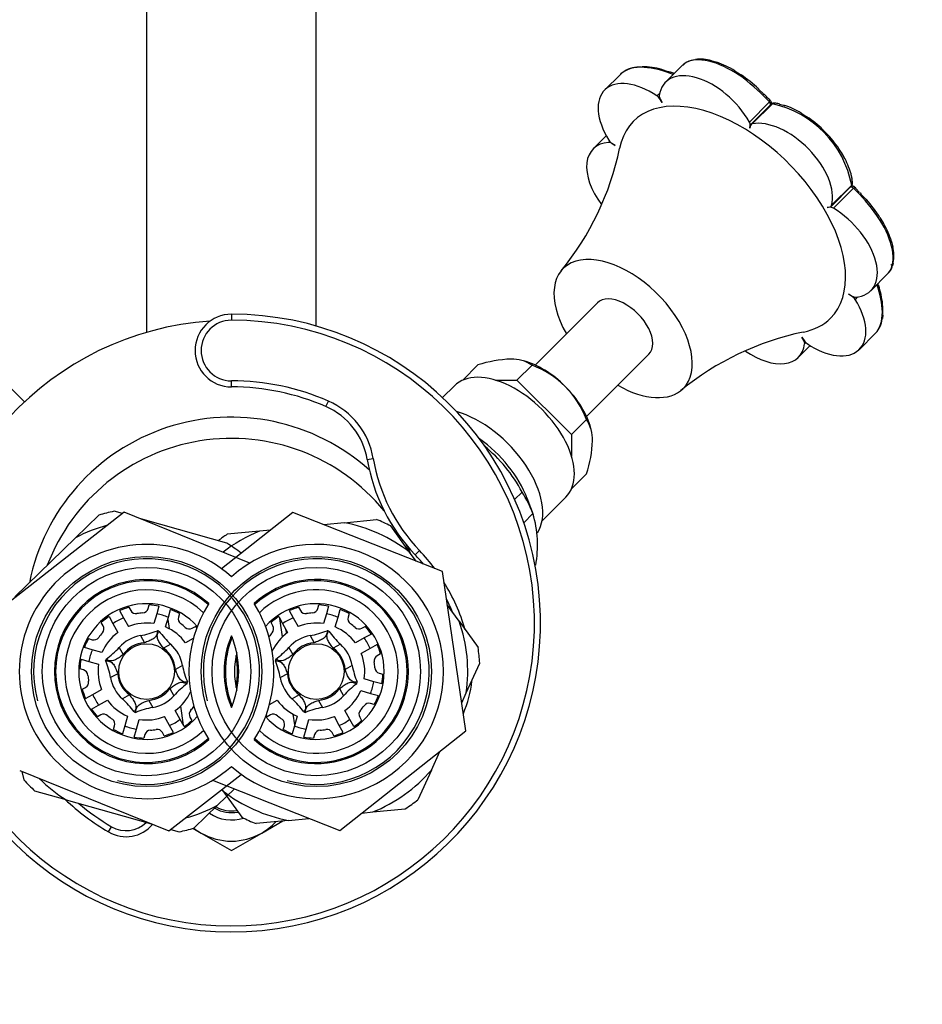
# Paper-space layout 'Layout1' of a CAD drawing. Units: millimetres. Extents: x 0 to 825, y 0 to 1736.
# Drawn here: x 404 to 479, y 1489 to 1570 of the extents above; entities that cross this region are included whole.
import ezdxf
from ezdxf import colors
from ezdxf.entities.mleader import LeaderData, LeaderLine
from ezdxf.math import Vec2, Vec3

# ---------------------------------------------------------------- set-up
doc = ezdxf.new("R2010")
doc.units = ezdxf.units.MM
doc.layers.add('DV3_Défaut', color=7, linetype='Continuous')
doc.layers.add('Défaut', color=7, linetype='Continuous')

# ---------------------------------------------------------------- blocks, each defined once
blk = doc.blocks.new('_DOT')
at = {"color": 0}
blk.add_line((0, 0), (-1, 0), dxfattribs=at)
at = {"color": 0, "const_width": 0.333}
blk.add_lwpolyline([(-0.1665, 0, 1), (0.1665, 0, 1)], format="xyb", close=True, dxfattribs=at)
blk = doc.blocks.new('SE2')
at = {"layer": 'DV3_Défaut', "color": 7, "linetype": 'Continuous'}
for p, q in [((414.642, 1644.99), (414.642, 1544.274)), ((428.642, 1544.795), (428.642, 1644.99)), ((459.642, 1566.755), (459.887, 1566.805)), ((461.268, 1566.694), (461.585, 1566.602)), ((455.141, 1566.191), (455.448, 1566.213)), ((457.168, 1565.965), (457.638, 1565.824)), ((458.887, 1566.351), (457.458, 1564.922)), ((463.2, 1565.835), (463.548, 1565.611)), ((453.731, 1565.573), (452.43, 1564.272)), ((456.98, 1564.025), (456.749, 1563.794)), ((465.151, 1564.328), (465.511, 1563.983)), ((457.003, 1563.563), (456.988, 1563.549)), ((457.175, 1563.254), (456.988, 1563.549)), ((457.009, 1563.551), (457.175, 1563.254)), ((466.034, 1563.301), (464.376, 1561.643)), ((466.13, 1563.061), (464.443, 1561.375)), ((466.187, 1563.114), (464.515, 1561.442)), ((466.271, 1563.149), (464.613, 1561.491)), ((466.862, 1563.123), (467.185, 1563.032)), ((468.693, 1562.335), (469.021, 1562.127)), ((464.411, 1561.136), (464.443, 1561.375)), ((464.468, 1561.358), (464.411, 1561.136)), ((470.505, 1560.92), (470.784, 1560.634)), ((452.569, 1560.507), (451.487, 1559.425)), ((452.848, 1560.057), (452.748, 1559.957)), ((453.033, 1559.892), (453.019, 1559.878)), ((453.315, 1559.701), (453.019, 1559.878)), ((453.023, 1559.898), (453.315, 1559.701)), ((471.94, 1559.129), (472.133, 1558.799)), ((472.756, 1557.308), (472.827, 1556.994)), ((471.115, 1554.68), (472.785, 1556.35)), ((472.819, 1556.421), (471.161, 1554.764)), ((472.961, 1556.182), (471.303, 1554.524)), ((473.169, 1556.155), (473.473, 1555.836)), ((473.524, 1555.803), (473.523, 1555.805)), ((473.636, 1555.635), (473.975, 1555.261)), ((470.785, 1554.586), (471.016, 1554.63)), ((471.032, 1554.604), (470.785, 1554.586)), ((471.082, 1554.654), (471.032, 1554.604)), ((475.215, 1553.623), (475.427, 1553.272)), ((476.127, 1551.659), (476.205, 1551.346)), ((476.241, 1550.001), (476.175, 1549.767)), ((474.391, 1547.718), (475.802, 1549.13)), ((475.094, 1547.887), (475.218, 1547.419)), ((472.563, 1547.442), (472.858, 1547.265)), ((472.855, 1547.245), (472.563, 1547.442)), ((472.869, 1547.259), (472.855, 1547.245)), ((473.299, 1547.204), (473.094, 1546.999)), ((451.84, 1546.715), (446.701, 1541.576)), ((421.642, 1545.774), (421.642, 1545.274)), ((475.388, 1545.724), (475.351, 1545.426)), ((468.703, 1543.889), (468.89, 1543.595)), ((468.869, 1543.592), (468.703, 1543.889)), ((473.448, 1542.871), (474.748, 1544.172)), ((468.42, 1542.221), (469.384, 1543.185)), ((468.883, 1543.606), (468.869, 1543.592)), ((469.035, 1543.424), (468.935, 1543.324)), ((450.943, 1537.333), (456.082, 1542.472)), ((441.969, 1541.583), (440.724, 1540.338)), ((446.445, 1541.568), (445.2, 1540.323)), ((445.738, 1541.924), (445.589, 1541.962)), ((404.57, 1538.538), (403.244, 1539.864)), ((421.642, 1539.774), (421.642, 1540.274)), ((440.039, 1539.864), (439.067, 1538.892)), ((440.724, 1540.328), (440.724, 1540.338)), ((440.724, 1540.338), (440.746, 1540.338)), ((443.434, 1540.329), (445.2, 1540.323)), ((445.2, 1540.323), (449.691, 1535.833)), ((429.443, 1538.146), (429.643, 1538.604)), ((450.935, 1537.077), (449.691, 1535.833)), ((451.33, 1536.223), (451.291, 1536.37)), ((449.691, 1535.833), (449.696, 1534.067)), ((432.85, 1533.783), (433.343, 1533.866)), ((450.95, 1532.601), (449.705, 1531.357)), ((445.623, 1531.096), (445.009, 1530.482)), ((447.273, 1528.714), (449.232, 1530.672)), ((449.705, 1531.357), (449.695, 1531.357)), ((449.705, 1531.379), (449.705, 1531.357)), ((446.562, 1529.203), (446.04, 1530.575)), ((412.797, 1529.425), (402.331, 1521.252)), ((408.785, 1527.317), (410.709, 1529.189)), ((412.644, 1529.311), (411.958, 1529.505)), ((423.165, 1525.233), (412.797, 1529.425)), ((426.701, 1529.411), (420.83, 1524.757)), ((439.048, 1524.523), (426.701, 1529.411)), ((446.517, 1529.319), (445.758, 1528.56)), ((414.541, 1528.774), (414.087, 1528.902)), ((421.277, 1526.868), (414.541, 1528.774)), ((430.936, 1528.562), (429.265, 1528.396)), ((430.936, 1528.562), (433.608, 1528.828)), ((436.347, 1526.117), (434.781, 1528.298)), ((423.97, 1527.869), (421.299, 1527.603)), ((424.868, 1527.958), (423.97, 1527.869)), ((408.785, 1527.317), (403.766, 1522.437)), ((436.873, 1525.384), (436.347, 1526.117)), ((436.797, 1525.912), (437.158, 1526.257)), ((440.989, 1511.387), (439.048, 1524.523)), ((418.436, 1522.859), (418.352, 1522.792)), ((425.311, 1522.995), (425.297, 1523.099)), ((414.773, 1521.473), (414.858, 1521.77)), ((428.773, 1521.473), (428.858, 1521.77)), ((440.43, 1520.431), (439.451, 1521.795)), ((412.417, 1521.304), (412.744, 1520.717)), ((413.181, 1521.577), (413.331, 1521.307)), ((415.479, 1521.032), (415.25, 1520.228)), ((415.664, 1521.679), (415.479, 1521.032)), ((416.441, 1520.757), (416.626, 1521.404)), ((417.358, 1521.057), (417.274, 1520.76)), ((426.417, 1521.304), (426.744, 1520.717)), ((427.181, 1521.577), (427.331, 1521.307)), ((429.479, 1521.032), (429.25, 1520.228)), ((429.664, 1521.679), (429.479, 1521.032)), ((430.441, 1520.757), (430.626, 1521.404)), ((431.358, 1521.057), (431.274, 1520.76)), ((411.059, 1520.044), (410.909, 1520.314)), ((411.543, 1520.819), (411.87, 1520.231)), ((411.87, 1520.231), (412.276, 1519.5)), ((412.744, 1520.717), (413.15, 1519.986)), ((416.212, 1519.953), (416.441, 1520.757)), ((416.384, 1520.558), (416.493, 1519.82)), ((425.059, 1520.044), (424.909, 1520.314)), ((425.543, 1520.819), (425.87, 1520.231)), ((425.852, 1519.141), (425.642, 1520.642)), ((425.87, 1520.231), (426.276, 1519.5)), ((426.744, 1520.717), (427.15, 1519.986)), ((430.212, 1519.953), (430.441, 1520.757)), ((440.43, 1520.431), (441.996, 1518.251)), ((418.411, 1519.858), (418.681, 1520.007)), ((426.215, 1519.454), (426.143, 1519.74)), ((432.411, 1519.858), (432.681, 1520.007)), ((433.186, 1519.373), (432.598, 1519.046)), ((409.859, 1518.991), (410.156, 1518.906)), ((414.138, 1519.239), (414.464, 1518.652)), ((416.634, 1518.526), (416.048, 1518.2)), ((418.499, 1518.991), (417.867, 1518.64)), ((428.138, 1519.239), (428.464, 1518.652)), ((430.634, 1518.526), (430.048, 1518.2)), ((432.598, 1519.046), (431.867, 1518.64)), ((433.672, 1518.499), (433.084, 1518.172)), ((410.159, 1518.074), (409.512, 1518.258)), ((410.963, 1517.844), (410.159, 1518.074)), ((412.39, 1518.267), (412.716, 1517.68)), ((426.39, 1518.267), (426.716, 1517.68)), ((433.084, 1518.172), (432.353, 1517.766)), ((433.944, 1517.735), (433.674, 1517.585)), ((409.238, 1517.297), (409.884, 1517.112)), ((409.884, 1517.112), (410.688, 1516.883)), ((441.018, 1514.523), (442.124, 1516.969)), ((409.443, 1516.406), (409.146, 1516.491)), ((412.264, 1516.097), (411.678, 1515.771)), ((417.606, 1516.778), (417.019, 1516.452)), ((426.264, 1516.097), (425.678, 1515.771)), ((431.606, 1516.778), (431.019, 1516.452)), ((433.841, 1516.143), (434.137, 1516.058)), ((433.399, 1515.437), (432.595, 1515.666)), ((434.046, 1515.252), (433.399, 1515.437)), ((409.339, 1514.814), (409.609, 1514.964)), ((410.199, 1514.377), (410.93, 1514.783)), ((416.567, 1514.869), (416.894, 1514.282)), ((430.567, 1514.869), (430.894, 1514.282)), ((432.321, 1514.705), (433.125, 1514.475)), ((433.125, 1514.475), (433.771, 1514.291)), ((440.647, 1513.7), (441.018, 1514.523)), ((409.612, 1514.05), (410.199, 1514.377)), ((410.685, 1513.503), (411.416, 1513.909)), ((413.236, 1514.349), (412.649, 1514.023)), ((414.819, 1513.897), (415.146, 1513.31)), ((424.784, 1513.558), (425.416, 1513.909)), ((427.236, 1514.349), (426.649, 1514.023)), ((428.819, 1513.897), (429.146, 1513.31)), ((433.424, 1513.558), (433.127, 1513.643)), ((410.098, 1513.176), (410.685, 1513.503)), ((417.413, 1512.318), (417.007, 1513.049)), ((417.439, 1513.415), (417.669, 1511.858)), ((431.413, 1512.318), (431.007, 1513.049)), ((410.872, 1512.691), (410.603, 1512.541)), ((413.072, 1512.595), (412.842, 1511.791)), ((413.804, 1511.517), (414.033, 1512.321)), ((416.539, 1511.832), (416.133, 1512.563)), ((417.74, 1511.73), (417.413, 1512.318)), ((418.225, 1512.505), (418.375, 1512.235)), ((424.872, 1512.691), (424.603, 1512.541)), ((426.87, 1511.887), (426.749, 1512.751)), ((427.072, 1512.595), (426.842, 1511.791)), ((427.804, 1511.517), (428.033, 1512.321)), ((430.539, 1511.832), (430.133, 1512.563)), ((431.74, 1511.73), (431.413, 1512.318)), ((432.225, 1512.505), (432.375, 1512.235)), ((411.925, 1511.492), (412.01, 1511.789)), ((412.842, 1511.791), (412.658, 1511.145)), ((413.62, 1510.87), (413.804, 1511.517)), ((416.102, 1510.972), (415.952, 1511.242)), ((416.866, 1511.244), (416.539, 1511.832)), ((425.925, 1511.492), (426.01, 1511.789)), ((426.842, 1511.791), (426.658, 1511.145)), ((427.62, 1510.87), (427.804, 1511.517)), ((430.102, 1510.972), (429.952, 1511.242)), ((430.866, 1511.244), (430.539, 1511.832)), ((430.583, 1503.138), (440.989, 1511.387)), ((414.51, 1511.075), (414.425, 1510.779)), ((428.51, 1511.075), (428.425, 1510.779)), ((418.007, 1509.572), (418.022, 1509.468)), ((424.874, 1509.674), (424.959, 1509.741)), ((438.136, 1508.144), (438.827, 1509.674)), ((404.176, 1508.101), (416.487, 1503.124)), ((404.352, 1508.023), (404.526, 1507.335)), ((438.136, 1508.144), (437.03, 1505.697)), ((416.487, 1503.124), (422.459, 1507.788)), ((420.083, 1507.294), (430.583, 1503.138)), ((408.007, 1505.681), (405.424, 1506.411)), ((420.499, 1505.232), (421.886, 1506.58)), ((420.859, 1506.539), (420.936, 1506.432)), ((420.936, 1506.432), (422.502, 1504.251)), ((408.007, 1505.681), (414.742, 1503.775)), ((420.499, 1505.232), (418.574, 1503.36)), ((432.415, 1504.591), (433.313, 1504.68)), ((433.313, 1504.68), (435.984, 1504.946)), ((426.347, 1503.987), (423.676, 1503.721)), ((424.142, 1502.944), (425.874, 1503.944)), ((426.347, 1503.987), (428.018, 1504.153)), ((411.505, 1503.033), (411.759, 1503.464)), ((414.742, 1503.775), (415.196, 1503.646)), ((416.639, 1503.238), (417.326, 1503.044)), ((418.464, 1503.336), (419.142, 1502.944)), ((419.142, 1502.944), (421.642, 1501.501)), ((421.642, 1501.501), (424.142, 1502.944))]:
    blk.add_line(p, q, dxfattribs=at)
for centre, radius in [((414.642, 1516.274), 9.5), ((428.642, 1516.274), 9.5), ((414.642, 1516.274), 8.6), ((428.642, 1516.274), 8.6), ((414.642, 1516.274), 2.3), ((428.642, 1516.274), 2.3)]:
    blk.add_circle(centre, radius, dxfattribs=at)
for centre, radius, start, end in [((459.827, 1565.494), 1.261, 101.52063, 137.41525), ((460.354, 1563.639), 3.19, 73.86063, 97.67464), ((459.367, 1559.793), 7.169, 57.94663, 71.05277), ((455.227, 1564.079), 2.102, 93.73495, 134.64735), ((455.604, 1560.853), 5.354, 73.17441, 90.91337), ((455.641, 1558.649), 7.453, 70.01777, 72.62236), ((457.21, 1555.941), 11.578, 46.86353, 55.96997), ((449.424, 1547.383), 23.135, 44.21952, 45.29032), ((465.674, 1563.018), 0.457, 5.45586, 38.19022), ((465.808, 1563.206), 0.37, 14.00084, 50.82274), ((467.407, 1563.622), 1.262, 193.87617, 202.37749), ((466.403, 1562.908), 0.298, 90.14045, 136.09337), ((466.335, 1561.326), 1.879, 74.86424, 86.16298), ((466.272, 1563.032), 0.117, 90.14143, 135.87589), ((464.434, 1554.811), 8.538, 10.8704, 77.57288), ((465.205, 1556.764), 6.587, 58.58818, 71.50407), ((464.336, 1554.839), 8.678, 45.22837, 56.55159), ((464.499, 1554.633), 8.708, 31.86795, 43.07221), ((430.826, 1564.174), 23.322, 320.57168, 348.30226), ((467.22, 1555.894), 5.721, 15.43206, 29.91754), ((471.569, 1556.656), 1.304, 357.49963, 13.61892), ((472.643, 1555.797), 0.499, 50.44692, 81.34767), ((472.596, 1556.568), 0.283, 310.85096, 4.39703), ((472.703, 1556.434), 0.117, 314.36755, 354.06911), ((473.477, 1557.833), 1.574, 245.37859, 251.86144), ((464.928, 1547.225), 12.132, 32.63759, 41.32681), ((469.966, 1549.993), 6.382, 16.15708, 30.64042), ((473.108, 1550.605), 3.187, 349.49647, 13.73539), ((475.033, 1550.007), 1.156, 311.32635, 343.89928), ((464.055, 1544.848), 11.461, 16.52038, 17.56834), ((469.99, 1546.066), 5.406, 356.98827, 14.29056), ((421.642, 1520.274), 25.5, 184.19632, 90), ((421.642, 1542.774), 3, 90, 270), ((473.17, 1545.704), 2.196, 318.02601, 351.05156), ((421.642, 1520.274), 25, 94.00697, 180.18935), ((421.642, 1520.274), 25, 184.19632, 90), ((421.642, 1542.774), 2.5, 90, 270), ((473.559, 1521.423), 23.362, 101.71424, 129.4145), ((445.034, 1532.266), 9.809, 91.95249, 108.20921), ((444.811, 1539.164), 2.907, 55.81249, 92.2026), ((443.492, 1533.939), 8.181, 45.91909, 68.84012), ((421.642, 1520.274), 20, 66.41787, 90), ((421.642, 1520.274), 19.5, 66.41787, 90), ((443.068, 1533.972), 8.458, 21.53988, 43.70091), ((427.117, 1532.818), 5.814, 9.55962, 66.41787), ((427.117, 1532.818), 6.314, 9.55962, 66.41787), ((421.642, 1520.274), 17, 47.95735, 168.68622), ((448.474, 1535.428), 2.963, 358.15122, 33.83369), ((421.642, 1519.274), 16.25, 39.17929, 159.1839), ((434.564, 1525.197), 12.534, 28.07687, 50.74524), ((441.207, 1535.742), 10.237, 342.13305, 357.70525), ((447.642, 1536.274), 15, 189.55962, 223.69773), ((447.642, 1536.274), 14.5, 189.55962, 223.69773), ((414.642, 1516.274), 13.5, 101.46773, 106.93564), ((437.89, 1526.719), 9.01, 349.30157, 16.77161), ((414.642, 1516.274), 12.5, 104.91306, 117.94148), ((414.642, 1516.274), 12.5, 90.46189, 91.06089), ((428.642, 1516.274), 12.5, 51.94387, 79.42346), ((428.642, 1516.274), 13.5, 62.94971, 68.41762), ((428.642, 1516.274), 13.5, 122.94971, 126.86097), ((428.642, 1516.274), 12.5, 111.94387, 127.97344), ((414.642, 1516.274), 10.5, 48.18969, 311.81031), ((414.642, 1516.274), 12.5, 51.36298, 57.94148), ((428.642, 1516.274), 10.5, 0, 131.81031), ((421.642, 1519.274), 16.25, 24.39865, 27.17773), ((425.604, 1515.216), 15.481, 39.87859, 43.69773), ((425.604, 1515.216), 15.981, 36.73739, 43.69773), ((414.642, 1516.274), 9.316, 255, 195), ((428.642, 1516.274), 9.316, 255, 195), ((414.642, 1516.274), 7.6, 47.59327, 312.40673), ((414.642, 1516.274), 7.5, 47.45333, 312.54667), ((428.642, 1516.274), 7.6, 0, 132.40673), ((428.642, 1516.274), 7.5, 0, 132.54667), ((425.604, 1515.216), 15.981, 16.40267, 31.86797), ((414.642, 1516.274), 6.75, 45.9907, 314.0093), ((428.642, 1516.274), 6.75, 0, 134.0093), ((414.642, 1516.274), 5.6, 41.6796, 318.3204), ((414.642, 1516.274), 5.5, 79.28908, 87.74519), ((428.642, 1516.274), 10.5, 147.69381, 212.30619), ((414.642, 1516.274), 10.5, 0, 32.30619), ((428.642, 1516.274), 5.6, 0, 138.3204), ((428.642, 1516.274), 5.5, 79.28908, 87.74519), ((425.604, 1515.216), 15.481, 22.68632, 27.15275), ((414.642, 1516.274), 5.5, 105.40115, 113.85726), ((413.768, 1521.55), 0.5, 209.07317, 279.40322), ((414.642, 1516.274), 4.848, 93.74312, 99.40322), ((414.293, 1521.611), 0.5, 273.74312, 344.07317), ((414.642, 1516.274), 4.831, 68.13201, 80.01434), ((414.642, 1516.274), 5.5, 60.40115, 68.85726), ((428.642, 1516.274), 5.5, 105.40115, 113.85726), ((427.768, 1521.55), 0.5, 209.07317, 279.40322), ((428.642, 1516.274), 4.848, 93.74312, 99.40322), ((428.293, 1521.611), 0.5, 273.74312, 344.07317), ((428.642, 1516.274), 4.831, 68.13201, 80.01434), ((428.642, 1516.274), 5.5, 60.40115, 68.85726), ((414.642, 1516.274), 5.5, 124.28908, 132.74519), ((414.642, 1516.274), 4.831, 113.13201, 125.01434), ((414.642, 1516.274), 4, 81.25393, 111.89242), ((417.754, 1520.623), 0.5, 164.07317, 234.40322), ((414.642, 1516.274), 4.848, 48.74312, 54.40322), ((428.642, 1516.274), 5.5, 124.28908, 132.74519), ((428.642, 1516.274), 4.831, 113.13201, 125.01434), ((428.642, 1516.274), 4, 81.25393, 111.89242), ((431.754, 1520.623), 0.5, 164.07317, 234.40322), ((428.642, 1516.274), 4.848, 48.74312, 54.40322), ((428.642, 1516.274), 12.5, 351.94387, 19.42346), ((414.642, 1516.274), 4.848, 138.74312, 144.40322), ((414.642, 1516.274), 4, 126.25393, 156.89242), ((410.622, 1519.801), 0.5, 318.74312, 29.07317), ((412.613, 1526.995), 7.905, 281.11886, 291.66993), ((414.642, 1516.274), 3.49, 72.9325, 75.21384), ((422.022, 1524.31), 7.905, 216.47642, 227.02748), ((414.642, 1516.274), 4, 36.25393, 66.89242), ((418.168, 1520.295), 0.5, 228.74312, 299.07317), ((414.642, 1516.274), 5.5, 41.12759, 42.74519), ((428.642, 1516.274), 4.848, 138.74312, 143.59937), ((424.622, 1519.801), 0.5, 318.74312, 29.07317), ((428.642, 1516.274), 4, 126.25393, 155.29643), ((426.613, 1526.995), 7.905, 281.11886, 291.66993), ((428.642, 1516.274), 3.49, 72.9325, 75.21384), ((436.022, 1524.31), 7.905, 216.47642, 227.02748), ((428.642, 1516.274), 4, 36.25393, 66.89242), ((432.168, 1520.295), 0.5, 228.74312, 299.07317), ((428.642, 1516.274), 5.5, 34.28908, 42.74519), ((414.642, 1516.274), 5.5, 150.40115, 158.85726), ((410.293, 1519.387), 0.5, 254.07317, 324.40322), ((414.642, 1516.274), 3.007, 99.64682, 138.49952), ((414.642, 1516.274), 2.384, 94.276, 143.87035), ((414.642, 1516.274), 3.007, 9.64682, 48.49952), ((428.642, 1516.274), 7.6, 157.08046, 202.91954), ((428.642, 1516.274), 7.5, 157.84132, 202.15868), ((414.642, 1516.274), 7.5, 21.03947, 22.15868), ((414.642, 1516.274), 7.6, 0, 22.91954), ((428.642, 1516.274), 3.007, 99.64682, 138.49952), ((428.642, 1516.274), 2.384, 94.276, 143.87035), ((428.642, 1516.274), 3.007, 9.64682, 48.49952), ((428.642, 1516.274), 4.831, 23.13201, 35.01434), ((428.642, 1516.274), 5.5, 15.40115, 23.85726), ((414.642, 1516.274), 4.831, 158.13201, 170.01434), ((406.606, 1523.655), 7.905, 306.47642, 317.02748), ((414.642, 1516.274), 2.384, 4.276, 53.87035), ((414.642, 1516.274), 6.75, 11.33656, 13.46804), ((428.642, 1516.274), 6.75, 166.53196, 193.46804), ((420.606, 1523.655), 7.905, 306.47642, 317.02748), ((428.642, 1516.274), 2.384, 4.276, 53.87035), ((428.642, 1516.274), 4, 351.25393, 21.89242), ((428.642, 1516.274), 13.5, 2.94971, 8.41762), ((414.642, 1516.274), 5.5, 169.28908, 177.74519), ((414.642, 1516.274), 4, 171.25393, 201.89242), ((414.642, 1516.274), 3.49, 162.9325, 165.21384), ((403.921, 1514.246), 7.905, 11.11886, 21.66993), ((414.642, 1516.274), 7.5, 0, 10.1901), ((428.642, 1516.274), 3.49, 162.9325, 165.21384), ((417.921, 1514.246), 7.905, 11.11886, 21.66993), ((433.917, 1517.148), 0.5, 119.07317, 189.40322), ((428.642, 1516.274), 4.848, 3.74312, 9.40322), ((409.306, 1515.925), 0.5, 3.74312, 74.07317), ((414.642, 1516.274), 2.384, 184.276, 233.87035), ((425.362, 1518.303), 7.905, 191.11886, 201.66993), ((414.642, 1516.274), 7.6, 337.08046, 0), ((428.642, 1516.274), 10.5, 228.18969, 0), ((414.642, 1516.274), 7.5, 349.8099, 0), ((414.642, 1516.274), 10.5, 327.69381, 0), ((428.642, 1516.274), 7.6, 227.59327, 0), ((428.642, 1516.274), 7.5, 227.45333, 0), ((428.642, 1516.274), 6.75, 225.9907, 0), ((428.642, 1516.274), 5.6, 221.6796, 0), ((428.642, 1516.274), 2.384, 184.276, 233.87035), ((439.362, 1518.303), 7.905, 191.11886, 201.66993), ((433.978, 1516.624), 0.5, 183.74312, 254.07317), ((428.642, 1516.274), 5.5, 349.28908, 357.74519), ((409.366, 1515.401), 0.5, 299.07317, 9.40322), ((414.642, 1516.274), 4.848, 183.74312, 189.40322), ((414.642, 1516.274), 3.007, 189.64682, 228.49952), ((422.677, 1508.894), 7.905, 126.47642, 137.02748), ((414.642, 1516.274), 3.49, 342.9325, 345.21384), ((428.642, 1516.274), 3.007, 189.64682, 228.49952), ((436.677, 1508.894), 7.905, 126.47642, 137.02748), ((428.642, 1516.274), 3.49, 342.9325, 345.21384), ((428.642, 1516.274), 4.831, 338.13201, 350.01434), ((433.01, 1516.274), 8.5, 336.02711, 354.79289), ((414.642, 1516.274), 5.5, 195.40115, 203.85726), ((414.642, 1516.274), 2.384, 274.276, 323.87035), ((414.642, 1516.274), 4, 306.25393, 335.29643), ((414.642, 1516.274), 6.75, 346.53196, 348.66344), ((428.642, 1516.274), 2.384, 274.276, 323.87035), ((428.642, 1516.274), 4, 306.25393, 336.89242), ((414.642, 1516.274), 4.831, 203.13201, 215.01434), ((414.642, 1516.274), 4, 216.25393, 246.89242), ((407.261, 1508.239), 7.905, 36.47642, 47.02748), ((414.642, 1516.274), 3.007, 279.64682, 318.49952), ((414.642, 1516.274), 7.5, 337.84132, 338.96053), ((428.642, 1516.274), 4, 216.25393, 246.89242), ((421.261, 1508.239), 7.905, 36.47642, 47.02748), ((428.642, 1516.274), 3.007, 279.64682, 318.49952), ((432.99, 1513.162), 0.5, 74.07317, 144.40322), ((428.642, 1516.274), 5.5, 330.40115, 338.85726), ((414.642, 1516.274), 5.5, 214.28908, 222.74519), ((414.642, 1516.274), 3.49, 252.9325, 255.21384), ((416.67, 1505.554), 7.905, 101.11886, 111.66993), ((418.662, 1512.748), 0.5, 138.74312, 209.07317), ((414.642, 1516.274), 4.848, 318.74312, 323.59937), ((428.642, 1516.274), 3.49, 252.9325, 255.21384), ((430.67, 1505.554), 7.905, 101.11886, 111.66993), ((432.662, 1512.748), 0.5, 138.74312, 209.07317), ((428.642, 1516.274), 4.848, 318.74312, 324.40322), ((411.115, 1512.254), 0.5, 48.74312, 119.07317), ((414.642, 1516.274), 4.848, 228.74312, 234.40322), ((411.529, 1511.926), 0.5, 344.07317, 54.40322), ((414.642, 1516.274), 4, 261.25393, 291.89242), ((414.642, 1516.274), 4.831, 293.13201, 305.01434), ((414.642, 1516.274), 5.5, 304.28908, 312.74519), ((428.642, 1516.274), 5.5, 221.12759, 222.74519), ((425.115, 1512.254), 0.5, 48.74312, 119.07317), ((428.642, 1516.274), 4.848, 228.74312, 234.40322), ((425.529, 1511.926), 0.5, 344.07317, 54.40322), ((428.642, 1516.274), 4, 261.25393, 291.89242), ((428.642, 1516.274), 4.831, 293.13201, 305.01434), ((428.642, 1516.274), 5.5, 304.28908, 312.74519), ((414.642, 1516.274), 5.5, 240.40115, 248.85726), ((414.642, 1516.274), 4.831, 248.13201, 260.01434), ((414.991, 1510.938), 0.5, 93.74312, 164.07317), ((414.642, 1516.274), 4.848, 273.74312, 279.40322), ((415.515, 1510.999), 0.5, 29.07317, 99.40322), ((414.642, 1516.274), 5.5, 285.40115, 293.85726), ((428.642, 1516.274), 5.5, 240.40115, 248.85726), ((428.642, 1516.274), 4.831, 248.13201, 260.01434), ((428.991, 1510.938), 0.5, 93.74312, 164.07317), ((428.642, 1516.274), 4.848, 273.74312, 279.40322), ((429.515, 1510.999), 0.5, 29.07317, 99.40322), ((428.642, 1516.274), 5.5, 285.40115, 293.85726), ((414.642, 1516.274), 5.5, 259.28908, 267.74519), ((428.642, 1516.274), 5.5, 259.28908, 267.74519), ((428.642, 1516.274), 12.5, 291.94387, 319.42346), ((414.642, 1516.274), 13.5, 221.46773, 226.93564), ((414.642, 1516.274), 12.5, 224.91306, 237.94148), ((428.642, 1516.274), 12.5, 231.94387, 259.42346), ((421.642, 1520.274), 20, 226.68117, 239.54834), ((428.642, 1516.274), 13.5, 302.94971, 308.41762), ((421.642, 1520.274), 19.5, 229.77564, 239.54834), ((414.642, 1516.274), 12.5, 284.91306, 297.94148), ((421.642, 1507.274), 2.65, 239.01385, 281.50241), ((421.642, 1507.274), 2.5, 239.91786, 280.24042), ((421.642, 1507.274), 3.25, 236.23819, 287.8963), ((428.642, 1516.274), 13.5, 242.94971, 248.41762), ((421.642, 1507.274), 5, 300, 317.04039), ((412.957, 1505.502), 2.864, 239.54834, 320.06086), ((412.957, 1505.502), 2.364, 239.54834, 314.371), ((414.642, 1516.274), 12.5, 270.46189, 271.06089), ((414.642, 1516.274), 13.5, 281.46773, 286.93564), ((421.642, 1507.274), 5, 231.70241, 240), ((421.642, 1507.274), 5, 240, 300)]:
    blk.add_arc(centre, radius, start, end, dxfattribs=at)
for centre, major_axis, ratio, start_param, end_param in [((460.994, 1561.387), (3.536, -3.536), 0.573576, 1.112873, 3.552153), ((455.966, 1560.737), (3.536, -3.536), 0.573576, 1.898271, 4.337551), ((462.939, 1553.572), (8.132, -8.132), 0.573576, 0, 3.512287), ((456.671, 1563.488), (0.354, -0.354), 0.573576, 1.198049, 1.898271), ((457.348, 1563.576), (-0.354, 0.354), 0.573576, 0.41056, 1.110782), ((465.831, 1563.285), (-0.216, -0.208), 0.506954, 3.163967, 3.455954), ((465.831, 1563.285), (-0.216, -0.208), 0.506954, 2.121011, 3.163967), ((465.886, 1563.207), (-0.285, -0.094), 0.908655, 2.236046, 3.12854), ((465.886, 1563.207), (-0.285, -0.094), 0.908655, 3.12854, 3.191055), ((466.424, 1562.907), (-0.031, -0.298), 0.89141, 3.15097, 3.864758), ((466.424, 1562.907), (-0.031, -0.298), 0.89141, 3.118362, 3.15097), ((464.038, 1561.617), (0.354, -0.354), 0.573576, 0.412651, 1.112873), ((467.161, 1557.459), (3.536, -3.536), 0.573576, 0.327475, 2.766755), ((476.032, 1570.082), (7.626, 8.898), 0.108949, -3.570431, -3.564678), ((464.868, 1561.088), (0.354, -0.354), 0.573576, 2.766755, 3.466977), ((455.023, 1555.89), (3.536, -3.536), 0.573576, 2.683669, 4.457165), ((452.976, 1559.551), (-0.354, 0.354), 0.573576, 5.12504, 5.825262), ((453.103, 1560.203), (-0.354, 0.354), 0.573576, 1.195958, 1.89618), ((472.855, 1556.047), (-0.111, -0.279), 0.893406, 3.145571, 3.998766), ((472.579, 1556.583), (-0.3, -0.007), 0.904231, 2.476678, 3.140163), ((472.579, 1556.583), (-0.3, -0.007), 0.904231, 3.140163, 3.175559), ((472.934, 1555.986), (-0.214, -0.21), 0.47314, 3.135934, 4.162421), ((472.855, 1556.047), (-0.111, -0.279), 0.893406, 3.086693, 3.145571), ((472.934, 1555.986), (-0.214, -0.21), 0.47314, 2.827478, 3.135934), ((470.761, 1555.033), (-0.354, 0.354), 0.573576, 2.768845, 3.469067), ((471.259, 1554.197), (-0.354, 0.354), 0.573576, 5.122949, 5.823171), ((470.855, 1551.254), (-3.536, 3.536), 0.573576, 2.683669, 5.122949), ((481.228, 1555.337), (-7.145, -1.778), 0.592781, 0.640361, 0.655254), ((453.961, 1544.594), (4.95, -4.95), 0.573576, 0, 4.269478), ((453.961, 1544.594), (2.121, -2.121), 0.573576, 0, 3.141593), ((469.912, 1546.407), (-3.536, 3.536), 0.573576, 1.898271, 4.337551), ((472.775, 1546.94), (0.354, -0.354), 0.573576, 1.195958, 1.89618), ((472.902, 1547.593), (0.354, -0.354), 0.573576, 5.12504, 5.825262), ((462.939, 1553.572), (8.132, -8.132), 0.573576, 5.912634, 6.283185), ((464.884, 1545.756), (-3.536, 3.536), 0.573576, 1.885231, 3.552153), ((468.53, 1543.567), (0.354, -0.354), 0.573576, 0.41056, 1.110782), ((469.207, 1543.655), (-0.354, 0.354), 0.573576, 1.198049, 1.898271), ((444.635, 1535.268), (4.596, -4.596), 0.573576, 0, 3.141593), ((446.952, 1537.585), (-3.889, 3.889), 0.573576, 4.712389, 5.507497), ((446.952, 1537.585), (-3.889, 3.889), 0.573576, 3.917281, 4.712389), ((453.961, 1544.594), (4.95, -4.95), 0.573576, 5.1553, 6.283185), ((441.623, 1532.256), (4.95, -4.95), 0.573576, 0.131862, 2.339436), ((440.755, 1531.387), (-4.95, 4.95), 0.573576, 4.048714, 4.994572), ((439.596, 1530.229), (6.541, -6.541), 0.573576, 0.929064, 1.165331)]:
    blk.add_ellipse(centre, major_axis=major_axis, ratio=ratio, start_param=start_param, end_param=end_param, dxfattribs=at)
for points, knots in [([(466.034, 1563.301), (465.423, 1563.956), (464.675, 1564.674), (463.022, 1565.882), (462.132, 1566.356), (460.515, 1566.83), (459.781, 1566.83), (459.128, 1566.547), (458.994, 1566.456), (458.886, 1566.348)], [0, 0, 0, 0, 0.301079, 0.301079, 0.602159, 0.602159, 0.903238, 0.903238, 1, 1, 1, 1]), ([(461.254, 1566.7), (461.253, 1566.701), (461.251, 1566.702), (461.242, 1566.708), (461.236, 1566.709), (461.239, 1566.705), (461.249, 1566.699), (461.268, 1566.694)], [0, 0, 0, 0, 0.078385, 0.078385, 0.539192, 0.539192, 1, 1, 1, 1]), ([(461.585, 1566.602), (461.605, 1566.595), (461.63, 1566.59), (461.669, 1566.582), (461.683, 1566.578), (461.696, 1566.574)], [0, 0, 0, 0, 0.590111, 0.590111, 1, 1, 1, 1]), ([(458.1, 1565.571), (457.252, 1565.889), (456.428, 1566.109), (454.887, 1566.199), (454.212, 1566.017), (453.763, 1565.604), (453.746, 1565.588), (453.73, 1565.572)], [0, 0, 0, 0, 0.461947, 0.461947, 0.97939, 0.97939, 1, 1, 1, 1]), ([(455.137, 1566.182), (455.131, 1566.184), (455.126, 1566.185), (455.117, 1566.189), (455.124, 1566.189), (455.141, 1566.191)], [0, 0, 0, 0, 0.299064, 0.299064, 1, 1, 1, 1]), ([(457.154, 1565.982), (457.141, 1565.986), (457.13, 1565.988), (457.125, 1565.984), (457.129, 1565.98), (457.145, 1565.972), (457.156, 1565.969), (457.168, 1565.965)], [0, 0, 0, 0, 0.421989, 0.421989, 0.710994, 0.710994, 1, 1, 1, 1]), ([(457.638, 1565.824), (457.673, 1565.813), (457.711, 1565.805), (457.782, 1565.79), (457.816, 1565.782), (457.856, 1565.77), (457.863, 1565.768), (457.87, 1565.765)], [0, 0, 0, 0, 0.448079, 0.448079, 0.896158, 0.896158, 1, 1, 1, 1]), ([(463.174, 1565.874), (463.173, 1565.875), (463.172, 1565.875), (463.164, 1565.88), (463.159, 1565.879), (463.165, 1565.863), (463.18, 1565.848), (463.2, 1565.835)], [0, 0, 0, 0, 0.077178, 0.077178, 0.538589, 0.538589, 1, 1, 1, 1]), ([(463.548, 1565.611), (463.572, 1565.596), (463.598, 1565.584), (463.643, 1565.566), (463.662, 1565.559), (463.683, 1565.547), (463.689, 1565.543), (463.694, 1565.539)], [0, 0, 0, 0, 0.414999, 0.414999, 0.829998, 0.829998, 1, 1, 1, 1]), ([(465.147, 1564.349), (465.141, 1564.375), (465.13, 1564.395), (465.112, 1564.403), (465.106, 1564.402), (465.112, 1564.379), (465.117, 1564.368), (465.132, 1564.347), (465.142, 1564.337), (465.151, 1564.328)], [0, 0, 0, 0, 0.5, 0.5, 0.75, 0.75, 0.875, 0.875, 1, 1, 1, 1]), ([(465.511, 1563.983), (465.537, 1563.958), (465.563, 1563.942), (465.608, 1563.916), (465.627, 1563.907), (465.673, 1563.879), (465.689, 1563.858), (465.699, 1563.824)], [0, 0, 0, 0, 0.25, 0.25, 0.5, 0.5, 1, 1, 1, 1]), ([(466.825, 1563.144), (466.822, 1563.145), (466.821, 1563.143), (466.83, 1563.135), (466.84, 1563.128), (466.862, 1563.123)], [0, 0, 0, 0, 0.48346, 0.48346, 1, 1, 1, 1]), ([(467.185, 1563.032), (467.194, 1563.03), (467.205, 1563.027), (467.23, 1563.023), (467.244, 1563.021), (467.276, 1563.017), (467.288, 1563.015), (467.296, 1563.012)], [0, 0, 0, 0, 0.276153, 0.276153, 0.552306, 0.552306, 1, 1, 1, 1]), ([(468.638, 1562.391), (468.638, 1562.391), (468.639, 1562.391), (468.64, 1562.388), (468.642, 1562.382), (468.658, 1562.362), (468.671, 1562.348), (468.693, 1562.335)], [0, 0, 0, 0, 0.1351299, 0.1351299, 0.5675649, 0.5675649, 1, 1, 1, 1]), ([(469.021, 1562.127), (469.041, 1562.115), (469.066, 1562.104), (469.103, 1562.092), (469.114, 1562.09), (469.122, 1562.086), (469.123, 1562.085), (469.124, 1562.084)], [0, 0, 0, 0, 0.446368, 0.446368, 0.892736, 0.892736, 1, 1, 1, 1]), ([(470.45, 1561.004), (470.451, 1561.003), (470.452, 1561.002), (470.456, 1560.995), (470.46, 1560.986), (470.475, 1560.957), (470.488, 1560.937), (470.505, 1560.92)], [0, 0, 0, 0, 0.152493, 0.152493, 0.576246, 0.576246, 1, 1, 1, 1]), ([(470.784, 1560.634), (470.801, 1560.616), (470.82, 1560.603), (470.847, 1560.588), (470.856, 1560.585), (470.861, 1560.581), (470.862, 1560.581), (470.863, 1560.58)], [0, 0, 0, 0, 0.433045, 0.433045, 0.86609, 0.86609, 1, 1, 1, 1]), ([(471.897, 1559.234), (471.898, 1559.233), (471.899, 1559.232), (471.903, 1559.224), (471.906, 1559.212), (471.918, 1559.174), (471.928, 1559.148), (471.94, 1559.129)], [0, 0, 0, 0, 0.082951, 0.082951, 0.541476, 0.541476, 1, 1, 1, 1]), ([(472.133, 1558.799), (472.146, 1558.777), (472.158, 1558.764), (472.177, 1558.75), (472.182, 1558.748), (472.184, 1558.748), (472.184, 1558.748), (472.183, 1558.748)], [0, 0, 0, 0, 0.442262, 0.442262, 0.884524, 0.884524, 1, 1, 1, 1]), ([(472.739, 1557.419), (472.742, 1557.41), (472.744, 1557.398), (472.747, 1557.366), (472.749, 1557.352), (472.752, 1557.327), (472.754, 1557.316), (472.756, 1557.308)], [0, 0, 0, 0, 0.435826, 0.435826, 0.717913, 0.717913, 1, 1, 1, 1]), ([(472.827, 1556.994), (472.831, 1556.972), (472.836, 1556.963), (472.842, 1556.957), (472.843, 1556.957), (472.842, 1556.96)], [0, 0, 0, 0, 0.557851, 0.557851, 1, 1, 1, 1]), ([(475.8, 1549.129), (475.883, 1549.211), (475.955, 1549.308), (476.27, 1549.886), (476.312, 1550.594), (475.915, 1552.19), (475.473, 1553.087), (474.324, 1554.756), (473.613, 1555.54), (472.961, 1556.182)], [0, 0, 0, 0, 0.074304, 0.074304, 0.382869, 0.382869, 0.691435, 0.691435, 1, 1, 1, 1]), ([(473.17, 1556.174), (473.148, 1556.197), (473.09, 1556.253), (473.021, 1556.312), (472.966, 1556.325), (472.964, 1556.326)], [0, 0, 0, 0, 0.321224, 0.98829, 1, 1, 1, 1]), ([(473.524, 1555.805), (473.534, 1555.796), (473.542, 1555.785), (473.56, 1555.755), (473.57, 1555.735), (473.596, 1555.688), (473.612, 1555.661), (473.636, 1555.635)], [0, 0, 0, 0, 0.284677, 0.284677, 0.642339, 0.642339, 1, 1, 1, 1]), ([(473.975, 1555.261), (473.983, 1555.251), (473.993, 1555.242), (474.014, 1555.226), (474.025, 1555.221), (474.046, 1555.215), (474.047, 1555.222), (474.037, 1555.242), (474.016, 1555.256), (473.989, 1555.263)], [0, 0, 0, 0, 0.125, 0.125, 0.25, 0.25, 0.5, 0.5, 1, 1, 1, 1]), ([(475.146, 1553.771), (475.149, 1553.766), (475.152, 1553.761), (475.164, 1553.74), (475.171, 1553.72), (475.189, 1553.673), (475.2, 1553.647), (475.215, 1553.623)], [0, 0, 0, 0, 0.1478292, 0.1478292, 0.5739146, 0.5739146, 1, 1, 1, 1]), ([(475.427, 1553.272), (475.438, 1553.251), (475.453, 1553.237), (475.467, 1553.231), (475.468, 1553.237), (475.455, 1553.259), (475.432, 1553.277), (475.401, 1553.288)], [0, 0, 0, 0, 0.25, 0.25, 0.5, 0.5, 1, 1, 1, 1]), ([(476.102, 1551.771), (476.106, 1551.758), (476.11, 1551.743), (476.117, 1551.704), (476.122, 1551.678), (476.127, 1551.659)], [0, 0, 0, 0, 0.412159, 0.412159, 1, 1, 1, 1]), ([(476.205, 1551.346), (476.209, 1551.328), (476.214, 1551.318), (476.215, 1551.317), (476.215, 1551.317), (476.215, 1551.317)], [0, 0, 0, 0, 0.90535, 0.90535, 1, 1, 1, 1]), ([(476.175, 1549.767), (476.169, 1549.752), (476.166, 1549.75), (476.157, 1549.758), (476.152, 1549.77), (476.128, 1549.81), (476.101, 1549.844), (476.063, 1549.87)], [0, 0, 0, 0, 0.25, 0.25, 0.5, 0.5, 1, 1, 1, 1]), ([(474.747, 1544.171), (475.146, 1544.571), (475.352, 1545.202), (475.339, 1546.635), (475.168, 1547.416), (474.901, 1548.226)], [0, 0, 0, 0, 0.530431, 0.530431, 1, 1, 1, 1]), ([(475.045, 1548.108), (475.046, 1548.105), (475.046, 1548.102), (475.057, 1548.067), (475.064, 1548.032), (475.077, 1547.96), (475.084, 1547.922), (475.094, 1547.887)], [0, 0, 0, 0, 0.039439, 0.039439, 0.519719, 0.519719, 1, 1, 1, 1]), ([(475.218, 1547.419), (475.221, 1547.407), (475.224, 1547.396), (475.231, 1547.38), (475.234, 1547.377), (475.238, 1547.383), (475.233, 1547.403), (475.221, 1547.434), (475.216, 1547.446), (475.209, 1547.458)], [0, 0, 0, 0, 0.191167, 0.191167, 0.382334, 0.382334, 0.764667, 0.764667, 1, 1, 1, 1]), ([(475.351, 1545.426), (475.348, 1545.409), (475.346, 1545.402), (475.342, 1545.412), (475.341, 1545.414), (475.34, 1545.417)], [0, 0, 0, 0, 0.790559, 0.790559, 1, 1, 1, 1]), ([(415.532, 1519.649), (415.535, 1519.571), (415.528, 1519.496), (415.496, 1519.354), (415.469, 1519.289), (415.402, 1519.172), (415.36, 1519.121), (415.267, 1519.031), (415.217, 1518.993), (415.057, 1518.889), (414.94, 1518.835), (414.705, 1518.738), (414.584, 1518.695), (414.464, 1518.652)], [0, 0, 0, 0, 0.125, 0.125, 0.25, 0.25, 0.375, 0.375, 0.5, 0.5, 0.75, 0.75, 1, 1, 1, 1]), ([(416.048, 1518.2), (415.968, 1518.3), (415.889, 1518.401), (415.739, 1518.607), (415.669, 1518.714), (415.588, 1518.885), (415.566, 1518.945), (415.534, 1519.07), (415.526, 1519.136), (415.529, 1519.271), (415.542, 1519.341), (415.589, 1519.478), (415.623, 1519.545), (415.666, 1519.611)], [0, 0, 0, 0, 0.25, 0.25, 0.5, 0.5, 0.625, 0.625, 0.75, 0.75, 0.875, 0.875, 1, 1, 1, 1]), ([(429.532, 1519.649), (429.535, 1519.571), (429.528, 1519.496), (429.496, 1519.354), (429.469, 1519.289), (429.402, 1519.172), (429.36, 1519.121), (429.267, 1519.031), (429.217, 1518.993), (429.057, 1518.889), (428.94, 1518.835), (428.705, 1518.738), (428.584, 1518.695), (428.464, 1518.652)], [0, 0, 0, 0, 0.125, 0.125, 0.25, 0.25, 0.375, 0.375, 0.5, 0.5, 0.75, 0.75, 1, 1, 1, 1]), ([(430.048, 1518.2), (429.968, 1518.3), (429.889, 1518.401), (429.739, 1518.607), (429.669, 1518.714), (429.588, 1518.885), (429.566, 1518.945), (429.534, 1519.07), (429.526, 1519.136), (429.529, 1519.271), (429.542, 1519.341), (429.589, 1519.478), (429.623, 1519.545), (429.666, 1519.611)], [0, 0, 0, 0, 0.25, 0.25, 0.5, 0.5, 0.625, 0.625, 0.75, 0.75, 0.875, 0.875, 1, 1, 1, 1]), ([(412.716, 1517.68), (412.616, 1517.601), (412.516, 1517.521), (412.309, 1517.372), (412.202, 1517.302), (412.031, 1517.221), (411.971, 1517.198), (411.846, 1517.167), (411.78, 1517.158), (411.645, 1517.162), (411.575, 1517.175), (411.438, 1517.222), (411.371, 1517.255), (411.305, 1517.299)], [0, 0, 0, 0, 0.25, 0.25, 0.5, 0.5, 0.625, 0.625, 0.75, 0.75, 0.875, 0.875, 1, 1, 1, 1]), ([(426.716, 1517.68), (426.616, 1517.601), (426.516, 1517.521), (426.309, 1517.372), (426.202, 1517.302), (426.031, 1517.221), (425.971, 1517.198), (425.846, 1517.167), (425.78, 1517.158), (425.645, 1517.162), (425.575, 1517.175), (425.438, 1517.222), (425.371, 1517.255), (425.305, 1517.299)], [0, 0, 0, 0, 0.25, 0.25, 0.5, 0.5, 0.625, 0.625, 0.75, 0.75, 0.875, 0.875, 1, 1, 1, 1]), ([(411.267, 1517.165), (411.345, 1517.167), (411.42, 1517.161), (411.562, 1517.128), (411.627, 1517.102), (411.744, 1517.035), (411.795, 1516.992), (411.885, 1516.9), (411.923, 1516.849), (412.027, 1516.689), (412.081, 1516.573), (412.178, 1516.337), (412.221, 1516.217), (412.264, 1516.097)], [0, 0, 0, 0, 0.125, 0.125, 0.25, 0.25, 0.375, 0.375, 0.5, 0.5, 0.75, 0.75, 1, 1, 1, 1]), ([(425.267, 1517.165), (425.345, 1517.167), (425.42, 1517.161), (425.562, 1517.128), (425.627, 1517.102), (425.744, 1517.035), (425.795, 1516.992), (425.885, 1516.9), (425.923, 1516.849), (426.027, 1516.689), (426.081, 1516.573), (426.178, 1516.337), (426.221, 1516.217), (426.264, 1516.097)], [0, 0, 0, 0, 0.125, 0.125, 0.25, 0.25, 0.375, 0.375, 0.5, 0.5, 0.75, 0.75, 1, 1, 1, 1]), ([(418.016, 1515.384), (417.938, 1515.382), (417.863, 1515.388), (417.722, 1515.421), (417.656, 1515.447), (417.54, 1515.514), (417.488, 1515.556), (417.399, 1515.649), (417.36, 1515.699), (417.256, 1515.86), (417.203, 1515.976), (417.106, 1516.212), (417.062, 1516.332), (417.019, 1516.452)], [0, 0, 0, 0, 0.125, 0.125, 0.25, 0.25, 0.375, 0.375, 0.5, 0.5, 0.75, 0.75, 1, 1, 1, 1]), ([(432.016, 1515.384), (431.938, 1515.382), (431.863, 1515.388), (431.722, 1515.421), (431.656, 1515.447), (431.54, 1515.514), (431.488, 1515.556), (431.399, 1515.649), (431.36, 1515.699), (431.256, 1515.86), (431.203, 1515.976), (431.106, 1516.212), (431.062, 1516.332), (431.019, 1516.452)], [0, 0, 0, 0, 0.125, 0.125, 0.25, 0.25, 0.375, 0.375, 0.5, 0.5, 0.75, 0.75, 1, 1, 1, 1]), ([(416.567, 1514.869), (416.668, 1514.948), (416.768, 1515.028), (416.975, 1515.177), (417.081, 1515.247), (417.253, 1515.328), (417.312, 1515.35), (417.437, 1515.382), (417.503, 1515.391), (417.638, 1515.387), (417.708, 1515.374), (417.846, 1515.327), (417.913, 1515.293), (417.978, 1515.25)], [0, 0, 0, 0, 0.25, 0.25, 0.5, 0.5, 0.625, 0.625, 0.75, 0.75, 0.875, 0.875, 1, 1, 1, 1]), ([(430.567, 1514.869), (430.668, 1514.948), (430.768, 1515.028), (430.975, 1515.177), (431.081, 1515.247), (431.253, 1515.328), (431.312, 1515.35), (431.437, 1515.382), (431.503, 1515.391), (431.638, 1515.387), (431.708, 1515.374), (431.846, 1515.327), (431.913, 1515.293), (431.978, 1515.25)], [0, 0, 0, 0, 0.25, 0.25, 0.5, 0.5, 0.625, 0.625, 0.75, 0.75, 0.875, 0.875, 1, 1, 1, 1]), ([(413.236, 1514.349), (413.315, 1514.249), (413.395, 1514.148), (413.544, 1513.941), (413.614, 1513.835), (413.695, 1513.663), (413.718, 1513.604), (413.749, 1513.479), (413.758, 1513.413), (413.754, 1513.278), (413.742, 1513.208), (413.695, 1513.071), (413.661, 1513.004), (413.617, 1512.938)], [0, 0, 0, 0, 0.25, 0.25, 0.5, 0.5, 0.625, 0.625, 0.75, 0.75, 0.875, 0.875, 1, 1, 1, 1]), ([(413.751, 1512.9), (413.749, 1512.978), (413.755, 1513.053), (413.788, 1513.194), (413.814, 1513.26), (413.882, 1513.376), (413.924, 1513.428), (414.016, 1513.518), (414.067, 1513.556), (414.227, 1513.66), (414.343, 1513.714), (414.579, 1513.81), (414.699, 1513.854), (414.819, 1513.897)], [0, 0, 0, 0, 0.125, 0.125, 0.25, 0.25, 0.375, 0.375, 0.5, 0.5, 0.75, 0.75, 1, 1, 1, 1]), ([(427.236, 1514.349), (427.315, 1514.249), (427.395, 1514.148), (427.544, 1513.941), (427.614, 1513.835), (427.695, 1513.663), (427.718, 1513.604), (427.749, 1513.479), (427.758, 1513.413), (427.754, 1513.278), (427.742, 1513.208), (427.695, 1513.071), (427.661, 1513.004), (427.617, 1512.938)], [0, 0, 0, 0, 0.25, 0.25, 0.5, 0.5, 0.625, 0.625, 0.75, 0.75, 0.875, 0.875, 1, 1, 1, 1]), ([(427.751, 1512.9), (427.749, 1512.978), (427.755, 1513.053), (427.788, 1513.194), (427.814, 1513.26), (427.882, 1513.376), (427.924, 1513.428), (428.016, 1513.518), (428.067, 1513.556), (428.227, 1513.66), (428.343, 1513.714), (428.579, 1513.81), (428.699, 1513.854), (428.819, 1513.897)], [0, 0, 0, 0, 0.125, 0.125, 0.25, 0.25, 0.375, 0.375, 0.5, 0.5, 0.75, 0.75, 1, 1, 1, 1])]:
    blk.add_open_spline(points, degree=3, knots=knots, dxfattribs=at)
for points in [[(459.626, 1566.745), (459.623, 1566.748), (459.627, 1566.751), (459.642, 1566.755)], [(476.194, 1551.351), (476.182, 1551.364), (476.165, 1551.378), (476.144, 1551.389)]]:
    blk.add_open_spline(points, degree=3, dxfattribs=at)

psp = doc.layouts.get("Layout1")

# ---------------------------------------------------------------- block references
at = {"layer": 'Défaut'}
psp.add_blockref('SE2', (0, 0), dxfattribs=at)

# ---------------------------------------------------------------- leaders
at = {"layer": 'Défaut', "color": 7, "linetype": 'Continuous'}
ml = psp.add_multileader_mtext('Standard', dxfattribs=at)
ml.set_content('{\\pxsm0.9;\\fSolid Edge ISO|b1||i0||c0|p34;\\W1.;25/03/2016\\P}', color=256)
ml.set_leader_properties()
ml.set_arrow_properties(name='DOT')
ml.build(insert=Vec2(0, 0))
ml.multileader.update_dxf_attribs({"leader_type": 0, "dogleg_length": 0, "arrow_head_size": 12})
ctx = ml.context
ctx.base_point, ctx.char_height, ctx.arrow_head_size, ctx.landing_gap_size = Vec3(734.82, 1720.286), 12, 12, 4.2
notes = []
notes.append((ctx, [(0, (0, 0, 0), (0, 0), (1, 0), 1, [])]))
ctx.mtext.insert = Vec3(739.02, 1726.406)
for ctx, leaders in notes:
    for number, flags, end, landing, length, lines in leaders:
        leader = LeaderData()
        leader.index, (leader.has_last_leader_line, leader.has_dogleg_vector, leader.attachment_direction) = number, flags
        leader.last_leader_point, leader.dogleg_vector, leader.dogleg_length = Vec3(end), Vec3(landing), length
        for number, points, colour, breaks in lines:
            line = LeaderLine()
            line.index, line.vertices, line.color, line.breaks = number, Vec3.list(points), colors.encode_raw_color(colour), breaks
            leader.lines.append(line)
        ctx.leaders.append(leader)

doc.saveas('drawing.dxf')
